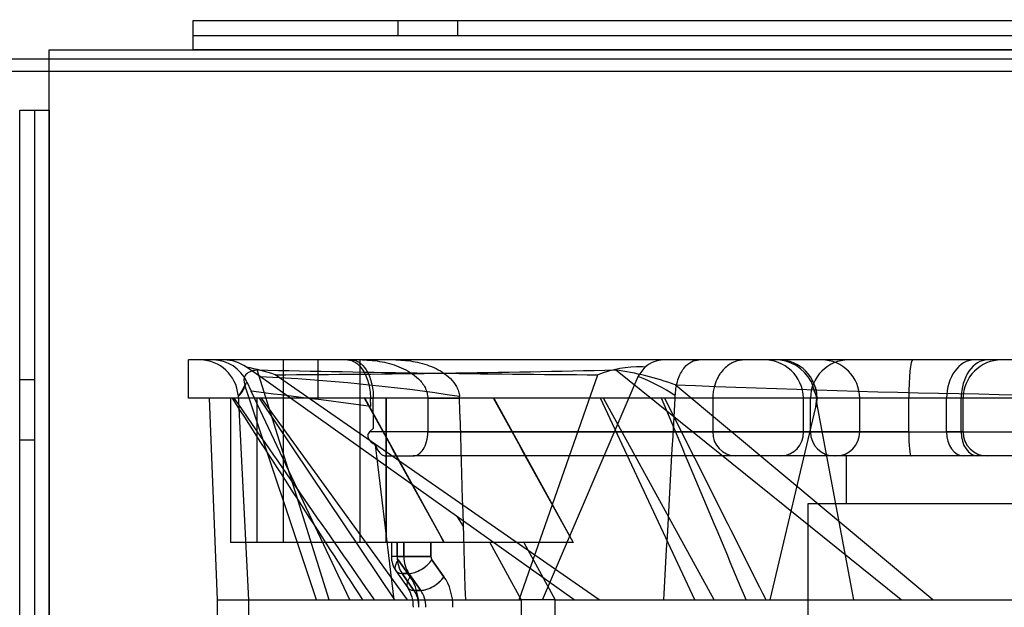
# Model space of a CAD drawing. Units: inches. Extents: x -233 to 190, y -21 to 259.
# Drawn here: x -221 to -219, y 10 to 12 of the extents above; entities that cross this region are included whole.
import ezdxf
from ezdxf.enums import TextEntityAlignment as Align

# ---------------------------------------------------------------- set-up
doc = ezdxf.new("R2010")
doc.units = ezdxf.units.IN
doc.header["$MEASUREMENT"] = 0
doc.layers.add('Default', color=7, linetype='Continuous')
doc.styles.add('SEACAD_Arial', font='arial.ttf')
doc.dimstyles.new('ANSI', dxfattribs={"dimtxt": 1.25, "dimasz": 1.5625, "dimexe": 0.625, "dimexo": 0.625, "dimtad": 0, "dimtih": 1, "dimtoh": 1, "dimdec": 3, "dimzin": 4, "dimdsep": 46, "dimlunit": 5, "dimtxsty": 'SEACAD_Arial', "dimblk1": '_SE_FILLED', "dimblk2": '_SE_FILLED', "dimsah": 1, "dimcen": 0.625, "dimazin": 0, "dimtfac": 1, "dimtdec": 3, "dimtofl": 0, "dimtmove": 0, "dimatfit": 3, "dimfxl": 0, "dimtolj": 1, "dimtzin": 4, "dimarcsym": 0})

# ---------------------------------------------------------------- blocks, each defined once
blk = doc.blocks.new('DMBLK82')
at = {"layer": 'Default', "linetype": 'Continuous'}
for points in [[(-228.9251, 44.165), (-228.4043, 44.165), (-228.6647, 45.7275)], [(-228.9251, -5.0101), (-228.6647, -6.5726), (-228.4043, -5.0101)]]:
    blk.add_hatch(color=7, dxfattribs=at).paths.add_polyline_path(points)
at = {"layer": 'Default', "color": 7, "linetype": 'Continuous'}
for p, q in [((-225.4209, 45.7275), (-229.2897, 45.7275)), ((-228.6647, 45.7275), (-228.6647, 20.6399)), ((-228.6647, 18.5149), (-228.6647, -6.5726)), ((-213.6241, -6.5726), (-229.2897, -6.5726))]:
    blk.add_line(p, q, dxfattribs=at)
at = {"layer": 'Default', "color": 7, "linetype": 'Continuous', "style": 'SEACAD_Arial'}
blk.add_text('52 1/4"', height=1.25, dxfattribs=at).set_placement((-231.4228, 20.2024), align=Align.TOP_LEFT)
blk = doc.blocks.new('_SE_FILLED')
at = {"color": 0}
blk.add_line((0, 0), (-1, 0), dxfattribs=at)
blk.add_solid([(0, 0), (-1, -0.1665), (-1, 0.1665), (0, 0)], dxfattribs=at)
blk = doc.blocks.new('DMBLK88')
at = {"layer": 'Default', "linetype": 'Continuous'}
for points in [[(-223.7226, -10.1015), (-223.7226, -9.5807), (-225.2851, -9.8411)], [(-216.0406, -10.1015), (-214.4781, -9.8411), (-216.0406, -9.5807)]]:
    blk.add_hatch(color=7, dxfattribs=at).paths.add_polyline_path(points)
at = {"layer": 'Default', "color": 7, "linetype": 'Continuous'}
for p, q in [((-225.2851, 14.9863), (-225.2851, -10.4661)), ((-214.4781, -3.2305), (-214.4781, -10.4661)), ((-227.3643, -9.8411), (-214.4781, -9.8411))]:
    blk.add_line(p, q, dxfattribs=at)
at = {"layer": 'Default', "color": 7, "linetype": 'Continuous', "style": 'SEACAD_Arial'}
blk.add_text('10 3/4"', height=1.25, dxfattribs=at).set_placement((-233.3181, -9.2161), align=Align.TOP_LEFT)
blk = doc.blocks.new('DMBLK91')
at = {"layer": 'Default', "linetype": 'Continuous'}
for points in [[(-223.7226, -13.1327), (-223.7226, -12.6119), (-225.2851, -12.8723)], [(-185.5619, -13.1327), (-183.9994, -12.8723), (-185.5619, -12.6119)]]:
    blk.add_hatch(color=7, dxfattribs=at).paths.add_polyline_path(points)
at = {"layer": 'Default', "color": 7, "linetype": 'Continuous'}
for p, q in [((-225.2851, 14.9863), (-225.2851, -13.4973)), ((-183.9994, 7.6134), (-183.9994, -13.4973)), ((-225.2851, -12.8723), (-207.8379, -12.8723)), ((-201.4466, -12.8723), (-183.9994, -12.8723))]:
    blk.add_line(p, q, dxfattribs=at)
at = {"layer": 'Default', "color": 7, "linetype": 'Continuous', "style": 'SEACAD_Arial'}
blk.add_text('41 1/4"', height=1.25, dxfattribs=at).set_placement((-207.4004, -12.2473), align=Align.TOP_LEFT)

msp = doc.modelspace()

# ---------------------------------------------------------------- linework, layer by layer
at = {"layer": 'Default', "color": 7, "linetype": 'Continuous'}
for p, q in [((-220.2005, 11.5499), (-220.2005, 11.6109)), ((-220.2005, 11.6109), (-215.7235, 11.6109)), ((-219.7745, 11.6109), (-219.7745, 11.5799)), ((-219.6495, 11.5799), (-219.6495, 11.6109)), ((-220.2005, 11.5799), (-215.7235, 11.5799)), ((-220.5005, 11.5499), (-220.2005, 11.5499)), ((-220.5005, 11.4239), (-220.5005, 11.5499)), ((-220.2005, 11.5499), (-215.7235, 11.5499)), ((-215.7235, 11.5499), (-220.2005, 11.5499)), ((-221.1903, 11.5314), (-187.5963, 11.5314)), ((-221.1903, 11.5054), (-187.5963, 11.5054)), ((-220.5005, 11.5054), (-215.4235, 11.5054)), ((-220.5615, 11.4239), (-220.5005, 11.4239)), ((-220.5615, 9.5509), (-220.5615, 11.4239)), ((-220.5305, 9.5509), (-220.5305, 11.4239)), ((-220.5005, 9.5509), (-220.5005, 11.4239)), ((-220.5005, 11.4239), (-220.5005, 9.5509)), ((-220.2105, 10.8239), (-220.2105, 10.9039)), ((-219.9405, 10.9039), (-220.2105, 10.9039)), ((-220.0895, 10.8889), (-220.0896, 10.889)), ((-220.0606, 10.8684), (-220.0895, 10.8889)), ((-220.013, 10.9039), (-220.013, 10.5239)), ((-219.9405, 10.8239), (-219.9405, 10.9039)), ((-219.9405, 10.8239), (-219.9405, 10.9039)), ((-215.8005, 10.9039), (-219.9405, 10.9039)), ((-219.853, 10.5239), (-219.853, 10.9039)), ((-219.2736, 10.8691), (-219.259, 10.8891)), ((-219.259, 10.8891), (-219.265, 10.8892)), ((-219.9174, 10.4039), (-220.0674, 10.8832)), ((-219.407, 10.4039), (-220.0606, 10.8684)), ((-219.3547, 10.4039), (-220.0295, 10.873)), ((-219.5214, 10.4039), (-219.3579, 10.873)), ((-219.4729, 10.4039), (-219.2736, 10.8691)), ((-218.7262, 10.4039), (-219.3212, 10.883)), ((-220.5305, 10.8624), (-220.5615, 10.8624)), ((-219.9437, 10.4039), (-220.093, 10.8515)), ((-220.089, 10.8585), (-220.0796, 10.8386)), ((-220.089, 10.8584), (-220.089, 10.8585)), ((-218.6598, 10.4039), (-219.1965, 10.8519)), ((-218.9136, 10.859), (-218.9062, 10.8372)), ((-218.9103, 10.8589), (-218.9136, 10.859)), ((-220.1069, 10.8309), (-220.0855, 10.4039)), ((-219.8739, 10.4039), (-220.0796, 10.8386)), ((-219.6456, 10.8239), (-219.6457, 10.8276)), ((-219.1967, 10.8239), (-219.1964, 10.8291)), ((-219.9405, 10.8239), (-220.2105, 10.8239)), ((-220.1673, 10.8239), (-220.1505, 10.4039)), ((-220.123, 10.8239), (-220.123, 10.5239)), ((-220.0674, 10.5239), (-220.0674, 10.8239)), ((-219.7805, 10.4039), (-220.0626, 10.8239)), ((-219.7539, 10.4039), (-220.0583, 10.8239)), ((-215.8005, 10.8239), (-219.9405, 10.8239)), ((-219.8432, 10.8239), (-219.6776, 10.5239)), ((-219.8314, 10.8243), (-219.8253, 10.8243)), ((-219.8304, 10.8068), (-219.8314, 10.8243)), ((-219.8253, 10.8243), (-219.8253, 10.8239)), ((-219.825, 10.762), (-219.8253, 10.8239)), ((-219.7987, 10.8239), (-219.7987, 10.5239)), ((-219.7987, 10.5239), (-219.7987, 10.8239)), ((-219.7119, 10.8239), (-219.7119, 10.824)), ((-219.7119, 10.8239), (-219.7119, 10.7539)), ((-219.5745, 10.8239), (-219.4089, 10.5239)), ((-219.1556, 10.4039), (-219.3521, 10.8239)), ((-219.1157, 10.4039), (-219.3457, 10.8239)), ((-219.1183, 10.8239), (-219.1183, 10.824)), ((-219.1183, 10.8239), (-219.1183, 10.7539)), ((-218.9013, 10.8244), (-218.9293, 10.8243)), ((-218.9293, 10.8243), (-218.9293, 10.8239)), ((-218.9292, 10.7539), (-218.9293, 10.8239)), ((-218.9148, 10.7539), (-218.9148, 10.8239)), ((-218.9034, 10.8055), (-218.9013, 10.8244)), ((-218.9019, 10.8148), (-218.902, 10.812)), ((-218.8244, 10.4039), (-218.9019, 10.8148)), ((-218.8124, 10.7539), (-218.8124, 10.8239)), ((-218.7101, 10.7539), (-218.7101, 10.8239)), ((-218.6314, 10.7539), (-218.6314, 10.8239)), ((-218.6011, 10.7539), (-218.6011, 10.8239)), ((-218.597, 10.7539), (-218.597, 10.8239)), ((-218.9986, 10.4039), (-218.9034, 10.8055)), ((-219.8331, 10.7539), (-219.825, 10.762)), ((-218.7101, 10.7539), (-219.8331, 10.7539)), ((-219.7119, 10.7539), (-217.7706, 10.7539)), ((-218.597, 10.7539), (-218.6314, 10.7539)), ((-220.5615, 10.7374), (-220.5305, 10.7374)), ((-219.818, 10.7039), (-219.8207, 10.7265)), ((-219.7818, 10.4039), (-219.818, 10.7039)), ((-219.7988, 10.7039), (-219.7424, 10.7039)), ((-217.7754, 10.7039), (-219.7424, 10.7039)), ((-218.8405, 10.7039), (-218.8405, 10.6039)), ((-216.8205, 10.6039), (-218.9205, 10.6039)), ((-218.9205, 10.6039), (-218.9205, 9.7644)), ((-219.6505, 10.5769), (-219.6375, 10.5565)), ((-219.7987, 10.5239), (-220.123, 10.5239)), ((-219.4089, 10.5239), (-219.7987, 10.5239)), ((-219.7876, 10.5239), (-219.7876, 10.4946)), ((-219.7759, 10.4946), (-219.7759, 10.5239)), ((-219.7759, 10.5239), (-219.7759, 10.4946)), ((-219.7618, 10.4946), (-219.7618, 10.5239)), ((-219.7618, 10.5239), (-219.7618, 10.4946)), ((-219.7052, 10.5239), (-219.7052, 10.4946)), ((-219.7052, 10.4946), (-219.7052, 10.5239)), ((-219.5827, 10.5239), (-219.5176, 10.4039)), ((-219.5825, 10.5239), (-219.5176, 10.4039)), ((-219.5119, 10.5239), (-219.4469, 10.4039)), ((-219.5118, 10.5239), (-219.4469, 10.4039)), ((-219.7759, 10.4946), (-219.7876, 10.4946)), ((-219.7759, 10.4946), (-219.7876, 10.4946)), ((-219.7618, 10.4946), (-219.7759, 10.4946)), ((-219.7759, 10.4946), (-219.7618, 10.4946)), ((-219.7489, 10.4522), (-219.7738, 10.4875)), ((-219.7738, 10.4875), (-219.7489, 10.4522)), ((-219.7618, 10.4946), (-219.7052, 10.4946)), ((-219.7052, 10.4946), (-219.7618, 10.4946)), ((-219.7031, 10.4875), (-219.6781, 10.4522)), ((-219.6781, 10.4522), (-219.7031, 10.4875)), ((-219.7782, 10.4644), (-219.7532, 10.4291)), ((-219.7655, 10.4592), (-219.7406, 10.4239)), ((-219.7514, 10.4592), (-219.7655, 10.4592)), ((-219.7655, 10.4592), (-219.7514, 10.4592)), ((-219.7406, 10.4239), (-219.7655, 10.4592)), ((-219.7264, 10.4239), (-219.7514, 10.4592)), ((-219.7514, 10.4592), (-219.7264, 10.4239)), ((-219.7264, 10.4239), (-219.7406, 10.4239)), ((-219.7406, 10.4239), (-219.7264, 10.4239)), ((-220.1505, 10.4072), (-220.1505, 9.4439)), ((-220.1505, 10.4039), (-219.8225, 10.4039)), ((-220.0855, 10.4078), (-220.0855, 9.4439)), ((-219.8225, 10.4039), (-219.7539, 10.4039)), ((-219.7818, 10.4039), (-219.7832, 10.4039)), ((-219.7539, 10.4039), (-219.5177, 10.4039)), ((-219.447, 10.4039), (-219.5177, 10.4039)), ((-219.5177, 10.4039), (-219.5177, 10.3189)), ((-219.447, 10.4039), (-219.1157, 10.4039)), ((-219.447, 10.4039), (-219.447, 9.7439)), ((-219.1157, 10.4039), (-219.0074, 10.4039)), ((-219.0074, 10.4039), (-216.6923, 10.4039))]:
    msp.add_line(p, q, dxfattribs=at)
for centre, radius, start, end in [((-220.1866, 10.8239), 0.08, 4.6526, 89.5551), ((-220.1595, 10.8264), 0.0775, 24.5206, 89.6264), ((-220.1367, 10.8221), 0.0818, 54.7506, 90.037), ((-220.2163, 10.2925), 0.6098, 72.1591, 78.0068), ((-219.2708, 10.6483), 0.241, 88.6188, 111.1791), ((-219.22, 10.8451), 0.0588, 90.5779, 131.5291), ((-219.0117, 10.8215), 0.0825, 1.9798, 91.8496), ((-218.9879, 10.8199), 0.084, 27.7874, 90.7102), ((-218.9811, 10.8241), 0.0798, 0.2249, 89.9555), ((-218.517, 10.8239), 0.08, 90, 180), ((-219.0993, 53.5995), 42.7273, 268.70163, 269.6532), ((-220.234, 6.9771), 3.8952, 81.3138, 87.4498), ((-220.26, 52.1294), 41.2571, 270.32012, 271.3038), ((-219.4041, 10.2852), 0.6035, 69.8854, 82.1114), ((-219.4147, 10.5022), 0.3931, 56.2665, 68.9746), ((-218.0372, 38.8561), 28.0281, 267.62951, 273.14791), ((-218.981, 10.8239), 0.08, 351.479, 19.1866), ((-222.2166, -6.9209), 17.8876, 82.33385, 83.13866), ((-218.9427, 10.8181), 0.0412, 342.279, 27.6924), ((-159.1524, 44.075), 69.2029, 208.717258, 209.00086), ((-158.8837, 44.075), 69.2029, 208.717258, 209.00086), ((-219.0698, 10.7524), 0.0486, 178.2646, 268.2221), ((-218.978, 10.7526), 0.0488, 271.4959, 1.4557), ((-218.547, 10.7539), 0.05, 180, 270), ((-219.7347, 10.4946), 0.053, 179.9723, 214.6825), ((-219.8139, 10.3903), 0.072, 358.5791, 32.5657)]:
    msp.add_arc(centre, radius, start, end, dxfattribs=at)
for centre, major_axis, ratio, start_param, end_param in [((-218.8352, 10.8239), (0, 0.08), 0.99454, 0, 1.570796), ((-218.8919, 10.8239), (0, 0.08), 0.99454, 4.712389, 6.283185), ((-218.7025, 10.8239), (0, 0.08), 0.095177, 0, 1.570796), ((-218.5734, 10.8239), (0, 0.08), 0.724648, 0, 1.570796), ((-218.5454, 10.8239), (0, 0.08), 0.695772, 0, 1.570796), ((-218.8651, 10.7539), (0, -0.05), 0.99454, 4.712389, 6.283185), ((-218.8621, 10.7539), (0, -0.05), 0.99454, 0, 1.570796), ((-218.7053, 10.7539), (0, -0.05), 0.095177, 4.712389, 6.283185), ((-218.5952, 10.7539), (0, -0.05), 0.724648, 4.712389, 6.283185), ((-218.5663, 10.7539), (0, -0.05), 0.695772, 4.712389, 6.283185), ((-219.7455, 10.4875), (0.0327, 0.0231), 0.5, 2.186276, 3.757072), ((-219.7688, 10.4946), (0, -0.01), 0.707107, 4.712389, 5.497787), ((-219.7405, 10.4946), (0, -0.05), 0.707107, 4.712389, 5.497787), ((-219.7405, 10.4946), (0, -0.05), 0.707107, 4.712389, 5.497787), ((-219.7264, 10.4946), (0, -0.05), 0.707107, 4.712389, 5.497787), ((-219.7264, 10.4946), (0, 0.05), 0.707107, 1.570796, 2.356194), ((-219.7314, 10.4875), (-0.0327, -0.0231), 0.5, 0.61548, 2.186276), ((-219.7314, 10.4875), (0.0327, 0.0231), 0.5, 3.757072, 5.327869), ((-219.6981, 10.4946), (0, 0.01), 0.707107, 1.570796, 2.356194), ((-219.6981, 10.4946), (0, -0.01), 0.707107, 4.712389, 5.497787), ((-219.7206, 10.4522), (0.0327, 0.0231), 0.5, 2.186276, 3.757072), ((-219.7939, 10.3886), (0, 0.09), 0.707107, 4.712389, 5.497787), ((-219.7064, 10.4522), (-0.0327, -0.0231), 0.5, 0.61548, 2.186276), ((-219.7064, 10.4522), (0.0327, 0.0231), 0.5, 3.757072, 5.327869), ((-219.7231, 10.3886), (0, 0.09), 0.707107, 4.712389, 5.497787), ((-219.7231, 10.3886), (0, 0.09), 0.707107, 4.712389, 5.497787), ((-219.7656, 10.3886), (0, 0.05), 0.707107, 4.712389, 5.497787), ((-219.7656, 10.3886), (0, 0.05), 0.707107, 4.712389, 5.497787), ((-219.7514, 10.3886), (0, -0.05), 0.707107, 1.570796, 2.356194), ((-219.7514, 10.3886), (0, 0.05), 0.707107, 4.712389, 5.497787)]:
    msp.add_ellipse(centre, major_axis=major_axis, ratio=ratio, start_param=start_param, end_param=end_param, dxfattribs=at)
for points, knots in [([(-219.8794, 10.9039), (-219.868, 10.9039), (-219.8562, 10.8967), (-219.8424, 10.8756), (-219.8385, 10.8669), (-219.8344, 10.8519), (-219.8333, 10.8465), (-219.8318, 10.8356), (-219.8315, 10.83), (-219.8314, 10.8243)], [0, 0, 0, 0, 0.5, 0.5, 0.75, 0.75, 0.875, 0.875, 1, 1, 1, 1]), ([(-219.8702, 10.9039), (-219.8676, 10.9039), (-219.8649, 10.9034), (-219.8596, 10.9017), (-219.857, 10.9004), (-219.8493, 10.8952), (-219.8444, 10.89), (-219.838, 10.8795), (-219.836, 10.8757), (-219.8324, 10.867), (-219.8308, 10.8623), (-219.8281, 10.8523), (-219.8271, 10.8468), (-219.8257, 10.8358), (-219.8253, 10.8301), (-219.8253, 10.8243)], [0, 0, 0, 0, 0.125, 0.125, 0.25, 0.25, 0.5, 0.5, 0.625, 0.625, 0.75, 0.75, 0.875, 0.875, 1, 1, 1, 1]), ([(-219.8484, 10.9039), (-219.8345, 10.9039), (-219.8208, 10.9026), (-219.7936, 10.8974), (-219.78, 10.8934), (-219.7606, 10.8848), (-219.7543, 10.8815), (-219.7422, 10.8738), (-219.7363, 10.8694), (-219.7258, 10.8591), (-219.7211, 10.8531), (-219.7158, 10.8429), (-219.7144, 10.8393), (-219.7125, 10.8318), (-219.7119, 10.8279), (-219.7119, 10.824)], [0, 0, 0, 0, 0.25, 0.25, 0.5, 0.5, 0.625, 0.625, 0.75, 0.75, 0.875, 0.875, 0.9375, 0.9375, 1, 1, 1, 1]), ([(-219.7781, 10.9039), (-219.7647, 10.9039), (-219.7513, 10.9026), (-219.7247, 10.8974), (-219.7117, 10.8935), (-219.693, 10.8851), (-219.6869, 10.8819), (-219.6753, 10.8743), (-219.6698, 10.87), (-219.6599, 10.8601), (-219.6554, 10.8545), (-219.6503, 10.8451), (-219.6489, 10.8417), (-219.6468, 10.8348), (-219.6461, 10.8313), (-219.6457, 10.8276)], [0, 0, 0, 0, 0.25, 0.25, 0.5, 0.5, 0.625, 0.625, 0.75, 0.75, 0.875, 0.875, 0.9375, 0.9375, 1, 1, 1, 1]), ([(-219.1964, 10.8291), (-219.1963, 10.8327), (-219.196, 10.8362), (-219.1952, 10.843), (-219.1947, 10.8463), (-219.1929, 10.8555), (-219.1913, 10.861), (-219.1877, 10.8707), (-219.1858, 10.8749), (-219.1816, 10.8823), (-219.1794, 10.8855), (-219.1725, 10.8937), (-219.1677, 10.8975), (-219.1577, 10.9026), (-219.1525, 10.9039), (-219.1472, 10.9039)], [0, 0, 0, 0, 0.0625, 0.0625, 0.125, 0.125, 0.25, 0.25, 0.375, 0.375, 0.5, 0.5, 0.75, 0.75, 1, 1, 1, 1]), ([(-219.0522, 10.9039), (-219.0592, 10.9039), (-219.066, 10.9026), (-219.0794, 10.8974), (-219.086, 10.8934), (-219.0953, 10.8848), (-219.0983, 10.8815), (-219.1041, 10.8738), (-219.1069, 10.8694), (-219.1118, 10.8591), (-219.114, 10.8531), (-219.1165, 10.8429), (-219.1171, 10.8393), (-219.1181, 10.8318), (-219.1183, 10.8279), (-219.1183, 10.824)], [0, 0, 0, 0, 0.25, 0.25, 0.5, 0.5, 0.625, 0.625, 0.75, 0.75, 0.875, 0.875, 0.9375, 0.9375, 1, 1, 1, 1]), ([(-220.0674, 10.8832), (-220.0708, 10.8825), (-220.0739, 10.8818), (-220.0793, 10.8802), (-220.0816, 10.8793), (-220.0877, 10.8763), (-220.0905, 10.874), (-220.0957, 10.866), (-220.0953, 10.8591), (-220.093, 10.8515)], [0, 0, 0, 0, 0.125, 0.125, 0.25, 0.25, 0.5, 0.5, 1, 1, 1, 1]), ([(-220.093, 10.8515), (-220.096, 10.8445), (-220.0999, 10.8381), (-220.1043, 10.8317), (-220.1054, 10.83), (-220.1067, 10.828), (-220.1069, 10.8276), (-220.1061, 10.8282), (-220.1052, 10.8292), (-220.1024, 10.8324), (-220.1006, 10.8347), (-220.0969, 10.8403), (-220.095, 10.8436), (-220.0915, 10.8508), (-220.0901, 10.8547), (-220.089, 10.8584)], [0, 0, 0, 0, 0.25, 0.25, 0.375, 0.375, 0.5, 0.5, 0.625, 0.625, 0.75, 0.75, 0.875, 0.875, 1, 1, 1, 1]), ([(-219.8331, 10.7539), (-219.8352, 10.7516), (-219.8367, 10.7489), (-219.837, 10.7429), (-219.8358, 10.74), (-219.8324, 10.7352), (-219.8303, 10.7332), (-219.8257, 10.7295), (-219.8232, 10.7279), (-219.8207, 10.7265)], [0, 0, 0, 0, 0.25, 0.25, 0.5, 0.5, 0.75, 0.75, 1, 1, 1, 1]), ([(-219.7424, 10.7039), (-219.7387, 10.7039), (-219.735, 10.705), (-219.7278, 10.7096), (-219.7246, 10.713), (-219.7187, 10.722), (-219.7162, 10.7274), (-219.7128, 10.74), (-219.7118, 10.7468), (-219.7119, 10.7539)], [0, 0, 0, 0, 0.25, 0.25, 0.5, 0.5, 0.75, 0.75, 1, 1, 1, 1]), ([(-219.8207, 10.7265), (-219.8195, 10.7228), (-219.8181, 10.7196), (-219.8149, 10.714), (-219.8131, 10.7116), (-219.8093, 10.7078), (-219.8073, 10.7063), (-219.8031, 10.7044), (-219.801, 10.7039), (-219.7988, 10.7039)], [0, 0, 0, 0, 0.25, 0.25, 0.5, 0.5, 0.75, 0.75, 1, 1, 1, 1])]:
    msp.add_open_spline(points, degree=3, knots=knots, dxfattribs=at)
for points in [[(-219.8469, 10.4039), (-219.9375, 10.5439), (-220.0281, 10.6839), (-220.1187, 10.8239)], [(-219.8225, 10.4039), (-219.92, 10.5439), (-220.0174, 10.6839), (-220.1148, 10.8239)], [(-219.7119, 10.824), (-219.6906, 10.8239), (-219.6685, 10.8239), (-219.6456, 10.8239)], [(-219.6329, 10.4039), (-219.6371, 10.5439), (-219.6414, 10.6839), (-219.6456, 10.8239)], [(-219.0487, 10.4039), (-219.1075, 10.5439), (-219.1663, 10.6839), (-219.2251, 10.8239)], [(-219.2203, 10.4039), (-219.2124, 10.5439), (-219.2045, 10.6839), (-219.1967, 10.8239)], [(-219.0074, 10.4039), (-219.0778, 10.5439), (-219.1481, 10.6839), (-219.2185, 10.8239)], [(-219.1183, 10.824), (-219.1448, 10.8239), (-219.171, 10.8239), (-219.1967, 10.8239)]]:
    msp.add_open_spline(points, degree=3, dxfattribs=at)

# ---------------------------------------------------------------- dimensions: what is measured, and where the dimension line sits
dim = msp.add_linear_dim(base=(-228.6647, -6.5726), p1=(-224.7959, 45.7275), p2=(-212.9991, -6.5726), angle=90, text='\\A1;<>', dimstyle='ANSI', override={"dimpost": '"'}, dxfattribs=at)
dim.commit()
dim.dimension.update_dxf_attribs({"geometry": 'DMBLK82', "text_midpoint": (-228.6647, 19.5774), "dimtype": 160})
for base, p1, p2, picture, middle in [((-183.9994, -12.8723), (-225.2851, 16.7939), (-183.9994, 8.2384), 'DMBLK91', (-204.6422, -12.8723)), ((-214.4781, -9.8411), (-225.2851, 15.6113), (-214.4781, -2.6055), 'DMBLK88', (-227.3643, -9.8411))]:
    dim = msp.add_linear_dim(base=base, p1=p1, p2=p2, text='\\A1;<>', dimstyle='ANSI', override={"dimpost": '"'}, dxfattribs=at)
    dim.commit()
    dim.dimension.update_dxf_attribs({"geometry": picture, "text_midpoint": middle, "dimtype": 160})

doc.saveas('drawing.dxf')
